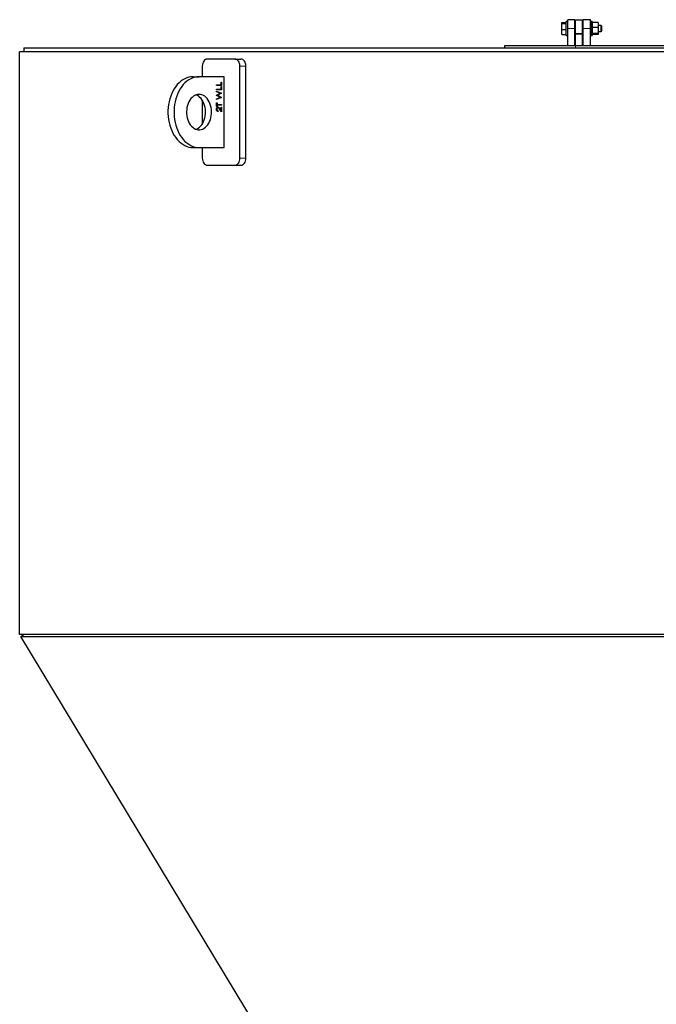
# Model space of a CAD drawing. Units: millimetres. Extents: x 0 to 21000, y 0 to 14850.
# Drawn here: x 11081 to 11980, y 6581 to 7972 of the extents above; entities that cross this region are included whole.
import ezdxf

# ---------------------------------------------------------------- set-up
doc = ezdxf.new("R2010")
doc.units = ezdxf.units.MM
doc.header["$LTSCALE"] = 50

msp = doc.modelspace()

# ---------------------------------------------------------------- linework, layer by layer
at = {"color": 7, "linetype": 'Continuous', "lineweight": 25}
for p, q in [((11854.7, 7969.6), (11852.7, 7969.6)), ((11852.7, 7949.6), (11852.7, 7969.6)), ((11864.7, 7972.1), (11854.7, 7972.1)), ((11864.7, 7972.1), (11854.7, 7972.1)), ((11854.7, 7959.6), (11854.7, 7972.1)), ((11864.7, 7959.6), (11864.7, 7972.1)), ((11865.7, 7972.1), (11875.7, 7972.1)), ((11865.7, 7971.8), (11865.7, 7972.1)), ((11865.7, 7952.4), (11865.7, 7971.8)), ((11875.7, 7972.1), (11875.7, 7971.8)), ((11875.7, 7952.4), (11875.7, 7971.8)), ((11886.7, 7972.1), (11876.7, 7972.1)), ((11876.7, 7959.6), (11876.7, 7972.1)), ((11886.7, 7959.6), (11886.7, 7972.1)), ((11889.3, 7969.6), (11887.3, 7969.6)), ((11887.3, 7969.6), (11887.3, 7955.1)), ((11889.3, 7969.6), (11889.3, 7955.1)), ((11846.3, 7968.2), (11852.1, 7968.2)), ((11846.3, 7966.9), (11846.3, 7968.2)), ((11846.3, 7966.9), (11852.1, 7966.9)), ((11846.3, 7958.4), (11846.3, 7966.9)), ((11846.3, 7951.1), (11846.3, 7958.4)), ((11846.3, 7958.4), (11852.1, 7958.4)), ((11852.1, 7968.2), (11852.1, 7966.9)), ((11852.7, 7966.9), (11852.1, 7966.9)), ((11852.1, 7966.9), (11852.1, 7958.4)), ((11852.1, 7958.4), (11852.1, 7951.1)), ((11854.7, 7935.6), (11854.7, 7959.6)), ((11865.7, 7963.7), (11864.7, 7963.7)), ((11864.7, 7935.6), (11864.7, 7959.6)), ((11864.7, 7955.5), (11865.7, 7955.5)), ((11876.7, 7963.7), (11875.7, 7963.7)), ((11875.7, 7955.5), (11876.7, 7955.5)), ((11876.7, 7935.6), (11876.7, 7959.6)), ((11887.3, 7963.7), (11886.7, 7963.7)), ((11886.7, 7935.6), (11886.7, 7959.6)), ((11886.7, 7955.5), (11887.3, 7955.5)), ((11887.3, 7955.1), (11887.3, 7949.6)), ((11897.7, 7968.3), (11889.3, 7968.3)), ((11897.7, 7961.2), (11889.3, 7961.2)), ((11889.3, 7955.1), (11889.3, 7949.6)), ((11897.7, 7968.3), (11897.7, 7961.2)), ((11902.2, 7963.7), (11897.7, 7963.7)), ((11897.7, 7961.2), (11897.7, 7952.5)), ((11897.7, 7955.5), (11902.2, 7955.5)), ((11902.7, 7963.2), (11902.2, 7963.7)), ((11902.2, 7955.5), (11902.2, 7963.7)), ((11902.2, 7955.5), (11902.7, 7956)), ((11902.7, 7956), (11902.7, 7963.2)), ((11846.3, 7951.1), (11852.1, 7951.1)), ((11852.1, 7952.3), (11852.7, 7952.3)), ((11852.7, 7949.6), (11854.7, 7949.6)), ((11865.7, 7951.7), (11865.7, 7952.4)), ((11865.7, 7935.6), (11865.7, 7951.7)), ((11875.7, 7952.4), (11875.7, 7951.7)), ((11875.7, 7935.6), (11875.7, 7951.7)), ((11887.3, 7949.6), (11889.3, 7949.6)), ((11897.7, 7952.5), (11889.3, 7952.5)), ((11897.7, 7951), (11889.3, 7951)), ((11897.7, 7952.5), (11897.7, 7951)), ((11086.7, 7932.6), (11086.7, 7926.6)), ((11086.7, 7932.6), (13074.7, 7932.6)), ((11765.7, 7932.6), (11765.7, 7935.6)), ((11765.7, 7935.6), (11865.7, 7935.6)), ((11865.7, 7935.6), (12065.7, 7935.6)), ((11080.7, 7103.6), (11080.7, 7926.6)), ((13080.7, 7926.6), (11080.7, 7926.6)), ((11384.6, 7916.6), (11345.7, 7916.6)), ((11384.6, 7916.6), (11393.1, 7916.6)), ((11338.6, 7906.6), (11338.6, 7891.6)), ((11391.7, 7776.6), (11391.7, 7906.6)), ((11400.2, 7776.6), (11400.2, 7906.6)), ((11325.6, 7891.6), (11334, 7891.6)), ((11369.4, 7891.6), (11334, 7891.6)), ((11369.4, 7791.6), (11369.4, 7891.6)), ((11358.8, 7880.2), (11365.1, 7880.2)), ((11358.8, 7879.3), (11358.8, 7880.2)), ((11365.9, 7879.3), (11358.8, 7879.3)), ((11358.8, 7873.8), (11365.1, 7873.8)), ((11358.8, 7872.9), (11358.8, 7873.8)), ((11365.9, 7872.9), (11358.8, 7872.9)), ((11358.8, 7871.1), (11365.9, 7868.4)), ((11358.8, 7870.2), (11358.8, 7871.1)), ((11365.1, 7884.1), (11365.9, 7884.1)), ((11365.1, 7880.2), (11365.1, 7884.1)), ((11365.1, 7877.6), (11365.9, 7877.6)), ((11365.1, 7873.8), (11365.1, 7877.6)), ((11365.2, 7884.1), (11365.2, 7879.3)), ((11365.2, 7877.6), (11365.2, 7872.9)), ((11365.9, 7884.1), (11365.9, 7879.3)), ((11365.9, 7877.6), (11365.9, 7872.9)), ((11338.6, 7858.4), (11338.6, 7824.8)), ((11358.8, 7870.8), (11365.2, 7868.4)), ((11363.9, 7868.2), (11358.8, 7870.2)), ((11358.8, 7865.4), (11363.9, 7868.2)), ((11358.8, 7865.2), (11358.8, 7865.4)), ((11364, 7862.3), (11358.8, 7865.2)), ((11358.8, 7860.4), (11364, 7862.3)), ((11365.9, 7862.1), (11358.8, 7859.4)), ((11365.2, 7862.1), (11358.8, 7859.7)), ((11358.8, 7859.4), (11358.8, 7860.4)), ((11365.2, 7868.3), (11359.7, 7865.3)), ((11359.7, 7865.3), (11365.2, 7862.2)), ((11359.7, 7865.3), (11360.5, 7865.3)), ((11365.9, 7868.3), (11360.5, 7865.3)), ((11360.5, 7865.3), (11365.9, 7862.2)), ((11365.2, 7868.4), (11365.9, 7868.4)), ((11365.2, 7868.4), (11365.2, 7868.3)), ((11365.2, 7868.3), (11365.9, 7868.3)), ((11365.2, 7862.2), (11365.2, 7862.1)), ((11365.2, 7862.2), (11365.9, 7862.2)), ((11365.2, 7862.1), (11365.9, 7862.1)), ((11365.9, 7868.4), (11365.9, 7868.3)), ((11365.9, 7862.2), (11365.9, 7862.1)), ((11358.6, 7845.6), (11359.3, 7845.6)), ((11358.8, 7854.7), (11359.5, 7854.7)), ((11358.8, 7849.4), (11358.8, 7854.7)), ((11358.8, 7854.7), (11358.8, 7852.5)), ((11358.8, 7852.5), (11359.5, 7852.5)), ((11358.8, 7851.6), (11358.8, 7849.4)), ((11358.8, 7851.6), (11359.5, 7851.6)), ((11359.5, 7849.4), (11358.8, 7849.4)), ((11359.5, 7854.7), (11359.5, 7852.5)), ((11359.5, 7852.5), (11365.9, 7852.5)), ((11365.9, 7851.6), (11359.5, 7851.6)), ((11359.5, 7851.6), (11359.5, 7849.4)), ((11360.1, 7847.8), (11360.8, 7847.8)), ((11360.3, 7843.3), (11360.3, 7842.6)), ((11360.3, 7843.3), (11361, 7843.3)), ((11361, 7843.3), (11361, 7842.4)), ((11362.5, 7846.6), (11364.4, 7844.1)), ((11365.9, 7842), (11362.9, 7845.9)), ((11363.2, 7846.6), (11365.1, 7844.1)), ((11364.4, 7844.1), (11365.1, 7844.1)), ((11365.1, 7848.8), (11365.9, 7848.8)), ((11365.1, 7844.1), (11365.1, 7848.8)), ((11365.2, 7852.5), (11365.2, 7851.6)), ((11365.2, 7848.8), (11365.2, 7842.9)), ((11365.9, 7852.5), (11365.9, 7851.6)), ((11365.9, 7848.8), (11365.9, 7842)), ((11325.6, 7791.6), (11334, 7791.6)), ((11334, 7791.6), (11369.4, 7791.6)), ((11338.6, 7791.6), (11338.6, 7776.6)), ((11345.7, 7766.6), (11384.6, 7766.6)), ((11384.6, 7766.6), (11393.1, 7766.6)), ((13080.7, 7103.6), (11080.7, 7103.6)), ((11082.3, 7100.9), (11086.8, 7103.6)), ((11082.3, 7100.9), (13079.2, 7100.9)), ((11736.5, 6017.4), (11082.3, 7100.9))]:
    msp.add_line(p, q, dxfattribs=at)
at = {"color": 8, "linetype": 'Continuous', "lineweight": 18}
for p, q in [((11875.7, 7971.8), (11865.7, 7971.8)), ((11864.7, 7959.6), (11854.7, 7959.6)), ((11886.7, 7959.6), (11876.7, 7959.6)), ((11865.7, 7952.4), (11875.7, 7952.4)), ((11875.7, 7951.7), (11865.7, 7951.7)), ((11865.7, 7932.6), (11865.7, 7935.6)), ((11391.7, 7906.6), (11400.2, 7906.6)), ((11362.5, 7846.6), (11363.2, 7846.6)), ((11391.7, 7776.6), (11400.2, 7776.6))]:
    msp.add_line(p, q, dxfattribs=at)
at = {"color": 7, "linetype": 'Continuous', "lineweight": 25, "flags": 128}
for points in [[(11345.7, 7916.6), (11344.3, 7916.4), (11343, 7915.9), (11341.8, 7914.9), (11340.7, 7913.7), (11339.8, 7912.2), (11339.2, 7910.4), (11338.8, 7908.6), (11338.6, 7906.6)], [(11391.7, 7906.6), (11391.5, 7908.6), (11391.1, 7910.4), (11390.5, 7912.2), (11389.6, 7913.7), (11388.5, 7914.9), (11387.3, 7915.9), (11386, 7916.4), (11384.6, 7916.6)], [(11400.2, 7906.6), (11400, 7908.6), (11399.6, 7910.4), (11399, 7912.2), (11398.1, 7913.7), (11397, 7914.9), (11395.8, 7915.9), (11394.5, 7916.4), (11393.1, 7916.6)], [(11325.6, 7891.6), (11322.6, 7891.4), (11319.6, 7890.9), (11316.6, 7890), (11313.8, 7888.8), (11311, 7887.2), (11308.3, 7885.3), (11305.8, 7883), (11303.3, 7880.5), (11301.1, 7877.7), (11299, 7874.7), (11297.1, 7871.4), (11295.5, 7867.8), (11294, 7864.1), (11292.8, 7860.3), (11291.8, 7856.3), (11291, 7852.2), (11290.5, 7848), (11290.2, 7843.7), (11290.2, 7839.5), (11290.5, 7835.3), (11291, 7831.1), (11291.8, 7827), (11292.8, 7823), (11294, 7819.1), (11295.5, 7815.4), (11297.1, 7811.9), (11299, 7808.6), (11301.1, 7805.5), (11303.3, 7802.7), (11305.8, 7800.2), (11308.3, 7798), (11311, 7796.1), (11313.8, 7794.5), (11316.6, 7793.2), (11319.6, 7792.3), (11322.6, 7791.8), (11325.6, 7791.6)], [(11334, 7891.6), (11331, 7891.4), (11328.1, 7890.9), (11325.1, 7890), (11322.3, 7888.8), (11319.5, 7887.2), (11316.8, 7885.3), (11314.2, 7883), (11311.8, 7880.5), (11309.6, 7877.7), (11307.5, 7874.7), (11305.6, 7871.4), (11303.9, 7867.8), (11302.5, 7864.1), (11301.2, 7860.3), (11300.2, 7856.3), (11299.5, 7852.2), (11299, 7848), (11298.7, 7843.7), (11298.7, 7839.5), (11299, 7835.3), (11299.5, 7831.1), (11300.2, 7827), (11301.2, 7823), (11302.5, 7819.1), (11303.9, 7815.4), (11305.6, 7811.9), (11307.5, 7808.6), (11309.6, 7805.5), (11311.8, 7802.7), (11314.2, 7800.2), (11316.8, 7798), (11319.5, 7796.1), (11322.3, 7794.5), (11325.1, 7793.2), (11328.1, 7792.3), (11331, 7791.8), (11334, 7791.6)], [(11334, 7866.6), (11332, 7866.4), (11329.9, 7865.9), (11327.9, 7865.1), (11326, 7863.9), (11324.2, 7862.4), (11322.5, 7860.6), (11321, 7858.5), (11319.7, 7856.2), (11318.6, 7853.7), (11317.7, 7851), (11317, 7848.2), (11316.6, 7845.3), (11316.4, 7842.4), (11316.4, 7839.4), (11316.7, 7836.5), (11317.3, 7833.6), (11318.1, 7830.9), (11319.1, 7828.3), (11320.3, 7825.9), (11321.7, 7823.7), (11323.3, 7821.7), (11325.1, 7820.1), (11326.9, 7818.7), (11328.9, 7817.7), (11330.9, 7817), (11333, 7816.7), (11335.1, 7816.7), (11337.2, 7817), (11339.2, 7817.7), (11341.2, 7818.7), (11343, 7820.1), (11344.8, 7821.7), (11346.4, 7823.7), (11347.8, 7825.9), (11349, 7828.3), (11350, 7830.9), (11350.8, 7833.6), (11351.3, 7836.5), (11351.7, 7839.4), (11351.7, 7842.4), (11351.5, 7845.3), (11351.1, 7848.2), (11350.4, 7851), (11349.5, 7853.7), (11348.4, 7856.2), (11347.1, 7858.5), (11345.6, 7860.6), (11343.9, 7862.4), (11342.1, 7863.9), (11340.2, 7865.1), (11338.2, 7865.9), (11336.1, 7866.4), (11334, 7866.6)], [(11329.8, 7817.4), (11330.7, 7817.7), (11332.7, 7818.7), (11334.5, 7820.1), (11336.3, 7821.7), (11337.9, 7823.7), (11339.3, 7825.9), (11340.5, 7828.3), (11341.5, 7830.9), (11342.3, 7833.6), (11342.9, 7836.5), (11343.2, 7839.4), (11343.2, 7842.4), (11343, 7845.3), (11342.6, 7848.2), (11341.9, 7851), (11341, 7853.7), (11339.9, 7856.2), (11338.6, 7858.5), (11337.1, 7860.6), (11335.4, 7862.4), (11333.6, 7863.9), (11331.7, 7865.1), (11329.8, 7865.9)], [(11338.6, 7776.6), (11338.8, 7774.7), (11339.2, 7772.8), (11339.8, 7771.1), (11340.7, 7769.5), (11341.8, 7768.3), (11343, 7767.4), (11344.3, 7766.8), (11345.7, 7766.6)], [(11384.6, 7766.6), (11386, 7766.8), (11387.3, 7767.4), (11388.5, 7768.3), (11389.6, 7769.5), (11390.5, 7771.1), (11391.1, 7772.8), (11391.5, 7774.7), (11391.7, 7776.6)], [(11393.1, 7766.6), (11394.5, 7766.8), (11395.8, 7767.4), (11397, 7768.3), (11398.1, 7769.5), (11399, 7771.1), (11399.6, 7772.8), (11400, 7774.7), (11400.2, 7776.6)]]:
    msp.add_lwpolyline(points, dxfattribs=at)
at = {"color": 7, "linetype": 'Continuous', "lineweight": 25}
for points, knots in [([(11358.6, 7845.7), (11358.6, 7846.1), (11358.7, 7847), (11359.3, 7848), (11360, 7848.6), (11360.5, 7848.6), (11360.7, 7848.7)], [0, 0, 0, 0, 0.27989, 0.559224, 0.779582, 1, 1, 1, 1]), ([(11360.1, 7847.8), (11359.8, 7847.7), (11359.4, 7847.6), (11358.9, 7847), (11358.7, 7846.3), (11358.6, 7845.8), (11358.6, 7845.6)], [0, 0, 0, 0, 0.279126, 0.558978, 0.77935, 1, 1, 1, 1]), ([(11361, 7842.4), (11360.6, 7842.4), (11359.9, 7842.6), (11359.2, 7843.4), (11358.7, 7844.5), (11358.6, 7845.3), (11358.6, 7845.7)], [0, 0, 0, 0, 0.280029, 0.559515, 0.779668, 1, 1, 1, 1]), ([(11358.6, 7845.6), (11358.7, 7845.3), (11358.7, 7844.6), (11359.1, 7843.8), (11359.7, 7843.4), (11360.1, 7843.3), (11360.3, 7843.3)], [0, 0, 0, 0, 0.279699, 0.558847, 0.779176, 1, 1, 1, 1]), ([(11360.8, 7847.8), (11360.6, 7847.7), (11360.1, 7847.6), (11359.6, 7847), (11359.4, 7846.3), (11359.3, 7845.8), (11359.3, 7845.6)], [0, 0, 0, 0, 0.2791258, 0.5589784, 0.77935, 1, 1, 1, 1]), ([(11359.3, 7845.6), (11359.4, 7845.3), (11359.4, 7844.6), (11359.9, 7843.8), (11360.4, 7843.4), (11360.8, 7843.3), (11361, 7843.3)], [0, 0, 0, 0, 0.279699, 0.558847, 0.779176, 1, 1, 1, 1]), ([(11360, 7848.7), (11360.3, 7848.6), (11360.8, 7848.5), (11361.7, 7847.7), (11362.2, 7847.1), (11362.5, 7846.6)], [0, 0, 0, 0, 0.279288, 0.559154, 1, 1, 1, 1]), ([(11360.7, 7848.7), (11361, 7848.6), (11361.6, 7848.5), (11362.4, 7847.7), (11362.9, 7847.1), (11363.2, 7846.6)], [0, 0, 0, 0, 0.279288, 0.559154, 1, 1, 1, 1]), ([(11362.9, 7845.9), (11362.6, 7846.4), (11362.1, 7847), (11361.3, 7847.7), (11361, 7847.7), (11360.8, 7847.8)], [0, 0, 0, 0, 0.560717, 0.780532, 1, 1, 1, 1])]:
    msp.add_open_spline(points, degree=3, knots=knots, dxfattribs=at)

doc.saveas('drawing.dxf')
